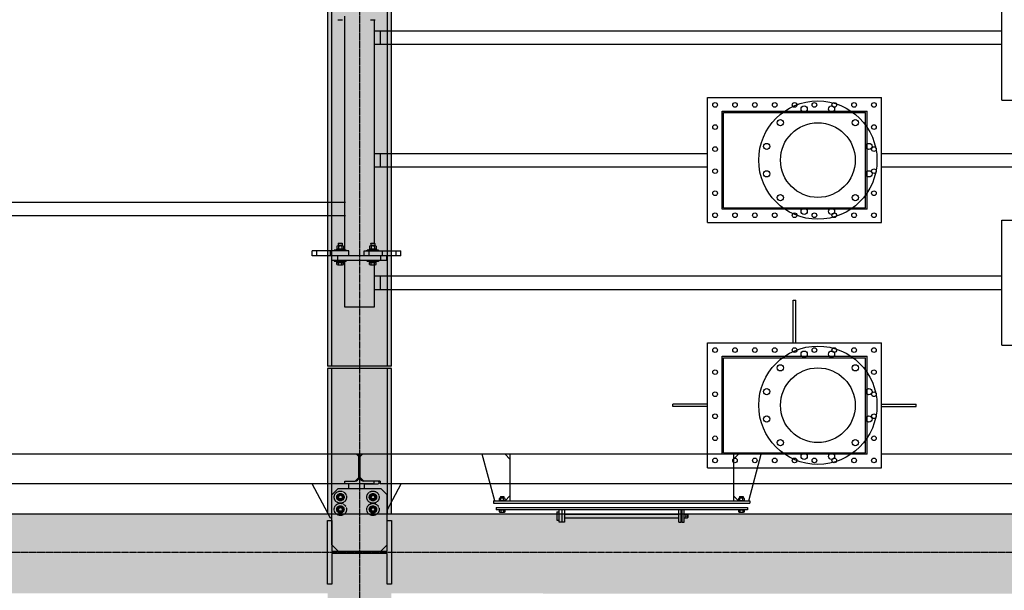
# Model space of a CAD drawing. Units: millimetres. Extents: x -89320 to 176439, y 0 to 520781.
# Drawn here: x -53671 to -49654, y 246847 to 249175 of the extents above; entities that cross this region are included whole.
import ezdxf

# ---------------------------------------------------------------- set-up
doc = ezdxf.new("R2010")
doc.units = ezdxf.units.MM
doc.linetypes.add('ABSORBEDOR AL. 10$0$CENTRO', pattern=[2, 1.25, -0.25, 0.25, -0.25])
doc.linetypes.add('CONDUCTOS AL J$0$LÍNEAS_OCULTAS', pattern=[0.375, 0.25, -0.125])
doc.layers.get('0').update_dxf_attribs({"linetype": 'CONDUCTOS AL J$0$LÍNEAS_OCULTAS'})
for name, color, linetype in [('ABSORBEDOR AL. 10$0$EJES', 3, 'ABSORBEDOR AL. 10$0$CENTRO'), ('ABSORBEDOR AL. 10$0$EQUIPOS', 2, 'Continuous'), ('ABSORBEDOR AL. 10$0$ESTRUCTURA', 6, 'Continuous'), ('ABSORBEDOR AL. 10$0$SOMBREADO', 9, 'Continuous')]:
    doc.layers.add(name, color=color, linetype=linetype)

msp = doc.modelspace()

# ---------------------------------------------------------------- linework, layer by layer
for p, q in [((-52338.4, 248235.1), (-52388.4, 248235.1)), ((-52388.4, 248232.1), (-52388.4, 248235.1)), ((-52338.4, 248232.1), (-52388.4, 248232.1)), ((-52377.4, 248239.1), (-52378.4, 248238.1)), ((-52378.4, 248235.1), (-52378.4, 248238.1)), ((-52348.4, 248238.1), (-52378.4, 248238.1)), ((-52348.4, 248235.1), (-52378.4, 248235.1)), ((-52349.4, 248239.1), (-52377.4, 248239.1)), ((-52348.4, 248238.1), (-52349.4, 248239.1)), ((-52348.4, 248235.1), (-52348.4, 248238.1)), ((-52338.4, 248232.1), (-52338.4, 248235.1)), ((-52205.4, 248235.1), (-52255.4, 248235.1)), ((-52255.4, 248232.1), (-52255.4, 248235.1)), ((-52205.4, 248232.1), (-52255.4, 248232.1)), ((-52244.4, 248239.1), (-52245.4, 248238.1)), ((-52245.4, 248235.1), (-52245.4, 248238.1)), ((-52215.4, 248238.1), (-52245.4, 248238.1)), ((-52215.4, 248235.1), (-52245.4, 248235.1)), ((-52216.4, 248239.1), (-52244.4, 248239.1)), ((-52215.4, 248238.1), (-52216.4, 248239.1)), ((-52215.4, 248235.1), (-52215.4, 248238.1)), ((-52205.4, 248232.1), (-52205.4, 248235.1)), ((-52338.4, 248192.1), (-52388.4, 248192.1)), ((-52388.4, 248192.1), (-52388.4, 248189.1)), ((-52338.4, 248189.1), (-52388.4, 248189.1)), ((-52348.4, 248189.1), (-52378.4, 248189.1)), ((-52378.4, 248189.1), (-52378.4, 248186.1)), ((-52377.4, 248185.1), (-52378.4, 248186.1)), ((-52348.4, 248186.1), (-52378.4, 248186.1)), ((-52349.4, 248185.1), (-52377.4, 248185.1)), ((-52348.4, 248186.1), (-52349.4, 248185.1)), ((-52348.4, 248189.1), (-52348.4, 248186.1)), ((-52338.4, 248192.1), (-52338.4, 248189.1)), ((-52205.4, 248192.1), (-52255.4, 248192.1)), ((-52255.4, 248192.1), (-52255.4, 248189.1)), ((-52205.4, 248189.1), (-52255.4, 248189.1)), ((-52215.4, 248189.1), (-52245.4, 248189.1)), ((-52245.4, 248189.1), (-52245.4, 248186.1)), ((-52244.4, 248185.1), (-52245.4, 248186.1)), ((-52215.4, 248186.1), (-52245.4, 248186.1)), ((-52216.4, 248185.1), (-52244.4, 248185.1)), ((-52215.4, 248186.1), (-52216.4, 248185.1)), ((-52215.4, 248189.1), (-52215.4, 248186.1)), ((-52205.4, 248192.1), (-52205.4, 248189.1))]:
    msp.add_line(p, q)
for centre, radius in [((-52362.7, 247227.1), 25), ((-52229.7, 247227.1), 25), ((-52362.7, 247227.1), 15), ((-52362.7, 247227.1), 14), ((-52229.7, 247227.1), 15), ((-52229.7, 247227.1), 14), ((-52362.7, 247177.1), 25), ((-52362.7, 247177.1), 15), ((-52362.7, 247177.1), 14), ((-52229.7, 247177.1), 25), ((-52229.7, 247177.1), 15), ((-52229.7, 247177.1), 14)]:
    msp.add_circle(centre, radius)
at = {"layer": 'ABSORBEDOR AL. 10$0$EJES'}
for p, q in [((-52284.7, 267808.8), (-52284.7, 245629.3)), ((-81451.7, 247002.1), (-35026.5, 247002.1))]:
    msp.add_line(p, q, dxfattribs=at)
at = {"layer": 'ABSORBEDOR AL. 10$0$EQUIPOS'}
for p, q in [((-49664.7, 248847.1), (-49664.7, 249357.1)), ((-52344.7, 248235.1), (-52344.7, 249189.1)), ((-52373.4, 249175.1), (-52353.4, 249175.1)), ((-52240.4, 249175.1), (-52220.4, 249175.1)), ((-52224.7, 249175.1), (-52224.7, 248263.1)), ((-52224.7, 249129.6), (-49664.7, 249129.6)), ((-52199.7, 249129.6), (-52199.7, 249074.6)), ((-52224.7, 249074.6), (-49664.7, 249074.6)), ((-50864.7, 248857.1), (-50154.7, 248857.1)), ((-50864.7, 248347.1), (-50864.7, 248857.1)), ((-50154.7, 248347.1), (-50154.7, 248857.1)), ((-49664.7, 248847.1), (-48954.7, 248847.1)), ((-50805.7, 248802.1), (-50213.7, 248802.1)), ((-50805.7, 248402.1), (-50805.7, 248802.1)), ((-50799.7, 248408.1), (-50799.7, 248796.1)), ((-50799.7, 248796.1), (-50219.7, 248796.1)), ((-50219.7, 248408.1), (-50219.7, 248796.1)), ((-50213.7, 248402.1), (-50213.7, 248802.1)), ((-52224.7, 248629.6), (-50864.7, 248629.6)), ((-52199.7, 248629.6), (-52199.7, 248574.6)), ((-50156.8, 248629.6), (-48544.7, 248629.6)), ((-52224.7, 248574.6), (-50864.7, 248574.6)), ((-50156.8, 248574.6), (-48544.7, 248574.6)), ((-52341.6, 248429.6), (-56224.7, 248429.6)), ((-50213.7, 248402.1), (-50805.7, 248402.1)), ((-50799.7, 248408.1), (-50219.7, 248408.1)), ((-52341.6, 248374.6), (-56224.7, 248374.6)), ((-50864.7, 248347.1), (-50154.7, 248347.1)), ((-49664.7, 248357.1), (-48954.7, 248357.1)), ((-49664.7, 247847.1), (-49664.7, 248357.1)), ((-52371.4, 248262.6), (-52370.9, 248263.1)), ((-52371.4, 248262.6), (-52371.4, 248252.1)), ((-52371.4, 248262.6), (-52355.4, 248262.6)), ((-52370.9, 248263.1), (-52355.9, 248263.1)), ((-52355.9, 248263.1), (-52355.4, 248262.6)), ((-52355.4, 248262.6), (-52355.4, 248252.1)), ((-52238.4, 248262.6), (-52237.9, 248263.1)), ((-52238.4, 248262.6), (-52238.4, 248252.1)), ((-52238.4, 248262.6), (-52222.4, 248262.6)), ((-52237.9, 248263.1), (-52222.9, 248263.1)), ((-52222.9, 248263.1), (-52222.4, 248262.6)), ((-52222.4, 248262.6), (-52222.4, 248252.1)), ((-52328.4, 248232.1), (-52478.4, 248232.1)), ((-52478.4, 248212.1), (-52478.4, 248232.1)), ((-52458.4, 248212.1), (-52458.4, 248232.1)), ((-52403.4, 248212.1), (-52403.4, 248232.1)), ((-52376.8, 248251), (-52376.8, 248240.1)), ((-52353.4, 248252.1), (-52373.4, 248252.1)), ((-52353.4, 248239.1), (-52373.4, 248239.1)), ((-52370.1, 248251), (-52370.1, 248240.1)), ((-52356.7, 248251), (-52356.7, 248240.1)), ((-52350, 248251), (-52350, 248240.1)), ((-52328.4, 248212.1), (-52328.4, 248232.1)), ((-52265.4, 248232.1), (-52115.4, 248232.1)), ((-52265.4, 248212.1), (-52265.4, 248232.1)), ((-52245.4, 248212.1), (-52245.4, 248232.1)), ((-52243.8, 248251), (-52243.8, 248240.1)), ((-52220.4, 248252.1), (-52240.4, 248252.1)), ((-52220.4, 248239.1), (-52240.4, 248239.1)), ((-52237.1, 248251), (-52237.1, 248240.1)), ((-52223.7, 248251), (-52223.7, 248240.1)), ((-52217, 248251), (-52217, 248240.1)), ((-52190.4, 248212.1), (-52190.4, 248232.1)), ((-52135.4, 248212.1), (-52135.4, 248232.1)), ((-52115.4, 248212.1), (-52115.4, 248232.1)), ((-52115.4, 248212.1), (-52478.4, 248212.1)), ((-52397.9, 248192.1), (-52397.9, 248212.1)), ((-52172.9, 248192.1), (-52397.9, 248192.1)), ((-52376.8, 248185.1), (-52350, 248185.1)), ((-52376.8, 248176.1), (-52376.8, 248185.1)), ((-52373.4, 248175.1), (-52353.4, 248175.1)), ((-52372.9, 248192.1), (-52372.9, 248212.1)), ((-52370.1, 248176.1), (-52370.1, 248185.1)), ((-52356.7, 248176.1), (-52356.7, 248185.1)), ((-52350, 248176.1), (-52350, 248185.1)), ((-52344.7, 248002.1), (-52344.7, 248189.1)), ((-52243.8, 248185.1), (-52217, 248185.1)), ((-52243.8, 248176.1), (-52243.8, 248185.1)), ((-52240.4, 248175.1), (-52220.4, 248175.1)), ((-52237.1, 248176.1), (-52237.1, 248185.1)), ((-52224.7, 248175.1), (-52224.7, 248002.1)), ((-52223.7, 248176.1), (-52223.7, 248185.1)), ((-52217, 248176.1), (-52217, 248185.1)), ((-52197.9, 248192.1), (-52197.9, 248212.1)), ((-52172.9, 248192.1), (-52172.9, 248212.1)), ((-52224.7, 248129.6), (-49664.7, 248129.6)), ((-52199.7, 248129.6), (-52199.7, 248074.6)), ((-52224.7, 248074.6), (-49664.7, 248074.6)), ((-50514.7, 248030.9), (-50504.7, 248030.9)), ((-50514.7, 247857.1), (-50514.7, 248030.9)), ((-50504.7, 247857.1), (-50504.7, 248030.9)), ((-52224.7, 248002.1), (-52344.7, 248002.1)), ((-50864.7, 247857.1), (-50154.7, 247857.1)), ((-50864.7, 247347.1), (-50864.7, 247857.1)), ((-50154.7, 247347.1), (-50154.7, 247857.1)), ((-49664.7, 247847.1), (-48954.7, 247847.1)), ((-50805.7, 247802.1), (-50213.7, 247802.1)), ((-50805.7, 247402.1), (-50805.7, 247802.1)), ((-50799.7, 247408.1), (-50799.7, 247796.1)), ((-50799.7, 247796.1), (-50219.7, 247796.1)), ((-50219.7, 247408.1), (-50219.7, 247796.1)), ((-50213.7, 247402.1), (-50213.7, 247802.1)), ((-51005.7, 247597.1), (-51005.7, 247607.1)), ((-50864.7, 247607.1), (-51005.7, 247607.1)), ((-50864.7, 247597.1), (-51005.7, 247597.1)), ((-50154.7, 247607.1), (-50013.7, 247607.1)), ((-50154.7, 247597.1), (-50013.7, 247597.1)), ((-50013.7, 247597.1), (-50013.7, 247607.1)), ((-50864.7, 247402.1), (-63314.7, 247402.1)), ((-52296.4, 247402.1), (-56273.1, 247402.1)), ((-52287.8, 247393.5), (-52296.4, 247402.1)), ((-52287.8, 247306.9), (-52287.8, 247402.1)), ((-52281.6, 247306.9), (-52281.6, 247402.1)), ((-52281.6, 247393.5), (-52273.1, 247402.1)), ((-50864.7, 247402.1), (-52273.1, 247402.1)), ((-50645.3, 247402.1), (-51784.2, 247402.1)), ((-51732.7, 247212.1), (-51784.2, 247402.1)), ((-51690.7, 247402.1), (-51670.7, 247382.1)), ((-51670.7, 247402.1), (-51670.7, 247212.1)), ((-51664.7, 247403.1), (-51664.7, 247402.1)), ((-50213.7, 247402.1), (-50805.7, 247402.1)), ((-50799.7, 247408.1), (-50219.7, 247408.1)), ((-50758.7, 247402.1), (-50758.7, 247212.1)), ((-50738.7, 247402.1), (-50758.7, 247382.1)), ((-50696.7, 247212.1), (-50645.3, 247402.1)), ((-46014.7, 247402.1), (-50154.7, 247402.1)), ((-48496.4, 247402.1), (-50154.7, 247402.1)), ((-50864.7, 247347.1), (-50154.7, 247347.1)), ((-52344.7, 247291.9), (-52302.8, 247291.9)), ((-52344.7, 247282.1), (-52344.7, 247291.9)), ((-52302.6, 247292), (-52287.8, 247306.9)), ((-52266.8, 247292), (-52281.6, 247306.9)), ((-52199.7, 247292), (-52266.8, 247292)), ((-52224.7, 247291.9), (-52266.6, 247291.9)), ((-52224.7, 247282.1), (-52224.7, 247291.9)), ((-52199.7, 247292), (-52199.7, 247282.1)), ((-52369.7, 247282.1), (-56199.7, 247282.1)), ((-52402.7, 247142), (-52477.7, 247281.9)), ((-52402.7, 247142), (-52477.7, 247281.9)), ((-52397.2, 247237.1), (-52372.2, 247262.1)), ((-52329.7, 247281), (-52382.7, 247281)), ((-52372.2, 247262.1), (-52197.2, 247262.1)), ((-52224.7, 247282.1), (-52344.7, 247282.1)), ((-52327.7, 247279), (-52329.7, 247281)), ((-52327.7, 247262.1), (-52327.7, 247279)), ((-52264.7, 247279), (-52262.7, 247281)), ((-52264.7, 247262.1), (-52264.7, 247279)), ((-52262.7, 247281), (-52209.7, 247281)), ((-48569.7, 247282.1), (-52199.7, 247282.1)), ((-52172.2, 247237.1), (-52197.2, 247262.1)), ((-52172.2, 247174.6), (-52114.7, 247281.9)), ((-52114.7, 247281.9), (-52114.7, 247282.1)), ((-52397.2, 247032.1), (-52397.2, 247237.1)), ((-52362.7, 247240.4), (-52374.3, 247233.7)), ((-52374.3, 247233.7), (-52374.3, 247220.4)), ((-52362.7, 247213.7), (-52374.3, 247220.4)), ((-52351.1, 247233.7), (-52362.7, 247240.4)), ((-52362.7, 247213.7), (-52351.1, 247220.4)), ((-52351.1, 247220.4), (-52351.1, 247233.7)), ((-52241.3, 247233.7), (-52229.7, 247240.4)), ((-52241.3, 247220.4), (-52241.3, 247233.7)), ((-52229.7, 247213.7), (-52241.3, 247220.4)), ((-52229.7, 247240.4), (-52218.1, 247233.7)), ((-52229.7, 247213.7), (-52218.1, 247220.4)), ((-52218.1, 247233.7), (-52218.1, 247220.4)), ((-52172.2, 247032.1), (-52172.2, 247237.1)), ((-51737.7, 247212.1), (-50691.7, 247212.1)), ((-51737.7, 247212.1), (-51737.7, 247202.1)), ((-51715, 247222.1), (-51715, 247213)), ((-51693.6, 247223.1), (-51711.8, 247223.1)), ((-51693.6, 247212.1), (-51711.8, 247212.1)), ((-51709.7, 247229.6), (-51709.2, 247230.1)), ((-51709.7, 247229.6), (-51695.7, 247229.6)), ((-51709.7, 247229.6), (-51709.7, 247223.1)), ((-51709.2, 247230.1), (-51696.2, 247230.1)), ((-51708.7, 247213), (-51708.7, 247222.1)), ((-51696.7, 247213), (-51696.7, 247222.1)), ((-51696.2, 247230.1), (-51695.7, 247229.6)), ((-51695.7, 247229.6), (-51695.7, 247223.1)), ((-51670.7, 247232.1), (-51690.7, 247212.1)), ((-51690.5, 247213), (-51690.5, 247222.1)), ((-50758.7, 247232.1), (-50738.7, 247212.1)), ((-50739, 247222.1), (-50739, 247213)), ((-50717.6, 247223.1), (-50735.8, 247223.1)), ((-50717.6, 247212.1), (-50735.8, 247212.1)), ((-50733.7, 247229.6), (-50733.2, 247230.1)), ((-50733.7, 247229.6), (-50733.7, 247223.1)), ((-50733.7, 247229.6), (-50719.7, 247229.6)), ((-50733.2, 247230.1), (-50720.2, 247230.1)), ((-50732.7, 247213), (-50732.7, 247222.1)), ((-50720.7, 247213), (-50720.7, 247222.1)), ((-50720.2, 247230.1), (-50719.7, 247229.6)), ((-50719.7, 247229.6), (-50719.7, 247223.1)), ((-50714.5, 247213), (-50714.5, 247222.1)), ((-50691.7, 247212.1), (-50691.7, 247202.1)), ((-52362.7, 247190.4), (-52374.3, 247183.7)), ((-52374.3, 247183.7), (-52374.3, 247170.4)), ((-52362.7, 247163.7), (-52374.3, 247170.4)), ((-52351.1, 247183.7), (-52362.7, 247190.4)), ((-52362.7, 247163.7), (-52351.1, 247170.4)), ((-52351.1, 247170.4), (-52351.1, 247183.7)), ((-52241.3, 247183.7), (-52229.7, 247190.4)), ((-52241.3, 247170.4), (-52241.3, 247183.7)), ((-52229.7, 247163.7), (-52241.3, 247170.4)), ((-52229.7, 247190.4), (-52218.1, 247183.7)), ((-52229.7, 247163.7), (-52218.1, 247170.4)), ((-52218.1, 247183.7), (-52218.1, 247170.4)), ((-51737.7, 247202.1), (-50691.7, 247202.1)), ((-51727.7, 247185.1), (-50701.7, 247185.1)), ((-51727.7, 247185.1), (-51727.7, 247175.1)), ((-50701.7, 247175.1), (-51727.7, 247175.1)), ((-51715, 247175.1), (-51715, 247167)), ((-51715, 247175.1), (-51690.5, 247175.1)), ((-51708.7, 247175.1), (-51708.7, 247167)), ((-51696.7, 247175.1), (-51696.7, 247167)), ((-51690.5, 247167), (-51690.5, 247175.1)), ((-51469.7, 247125.1), (-51469.7, 247175.1)), ((-51459.7, 247175.1), (-51459.7, 247125.1)), ((-51457.7, 247125.1), (-51457.7, 247175.1)), ((-51447.7, 247175.1), (-51447.7, 247125.1)), ((-50981.7, 247125.1), (-50981.7, 247175.1)), ((-50971.7, 247125.1), (-50971.7, 247175.1)), ((-50969.7, 247175.1), (-50969.7, 247125.1)), ((-50959.7, 247125.1), (-50959.7, 247175.1)), ((-50739, 247175.1), (-50714.5, 247175.1)), ((-50739, 247175.1), (-50739, 247167)), ((-50732.7, 247175.1), (-50732.7, 247167)), ((-50720.7, 247175.1), (-50720.7, 247167)), ((-50714.5, 247167), (-50714.5, 247175.1)), ((-50701.7, 247185.1), (-50701.7, 247175.1)), ((-52397.2, 247142), (-52402.7, 247142)), ((-51711.8, 247166.1), (-51693.6, 247166.1)), ((-51479.7, 247167.6), (-51469.7, 247167.6)), ((-51479.7, 247167.6), (-51479.7, 247132.6)), ((-51479.7, 247132.6), (-51469.7, 247132.6)), ((-51457.7, 247158.1), (-51459.7, 247158.1)), ((-51457.7, 247142.1), (-51459.7, 247142.1)), ((-51447.7, 247158.1), (-50981.7, 247158.1)), ((-51447.7, 247142.1), (-50981.7, 247142.1)), ((-50971.7, 247158.1), (-50969.7, 247158.1)), ((-50971.7, 247142.1), (-50969.7, 247142.1)), ((-50959.7, 247158.1), (-50946.7, 247158.1)), ((-50959.7, 247142.1), (-50946.7, 247142.1)), ((-50944.7, 247156.1), (-50946.7, 247158.1)), ((-50946.7, 247158.1), (-50946.7, 247142.1)), ((-50944.7, 247144.1), (-50946.7, 247142.1)), ((-50944.7, 247156.1), (-50944.7, 247144.1)), ((-50735.8, 247166.1), (-50717.6, 247166.1)), ((-51459.7, 247125.1), (-51469.7, 247125.1)), ((-51447.7, 247125.1), (-51457.7, 247125.1)), ((-50981.7, 247125.1), (-50971.7, 247125.1)), ((-50969.7, 247125.1), (-50959.7, 247125.1)), ((-52372.2, 247007.1), (-52397.2, 247032.1)), ((-52197.2, 247007.1), (-52172.2, 247032.1)), ((-52372.2, 247007.1), (-52197.2, 247007.1))]:
    msp.add_line(p, q, dxfattribs=at)
for centre, radius in [((-50833.7, 248827.1), 9.5), ((-50752.7, 248827.1), 9.5), ((-50671.7, 248827.1), 9.5), ((-50414.7, 248602.1), 241.3), ((-50590.7, 248827.1), 9.5), ((-50509.7, 248827.1), 9.5), ((-50470.6, 248810.6), 12.7), ((-50428.7, 248827.1), 9.5), ((-50358.8, 248810.6), 12.7), ((-50347.7, 248827.1), 9.5), ((-50266.7, 248827.1), 9.5), ((-50185.7, 248827.1), 9.5), ((-50833.7, 248737.1), 9.5), ((-50567.4, 248754.7), 12.7), ((-50414.7, 248602.1), 152.4), ((-50262, 248754.7), 12.7), ((-50185.7, 248737.1), 9.5), ((-50833.7, 248647.1), 9.5), ((-50623.2, 248657.9), 12.7), ((-50206.2, 248657.9), 12.7), ((-50185.7, 248647.1), 9.5), ((-50833.7, 248557.1), 9.5), ((-50623.2, 248546.2), 12.7), ((-50206.2, 248546.2), 12.7), ((-50185.7, 248557.1), 9.5), ((-50833.7, 248467.1), 9.5), ((-50567.4, 248449.4), 12.7), ((-50262, 248449.4), 12.7), ((-50185.7, 248467.1), 9.5), ((-50833.7, 248377.1), 9.5), ((-50752.7, 248377.1), 9.5), ((-50671.7, 248377.1), 9.5), ((-50590.7, 248377.1), 9.5), ((-50509.7, 248377.1), 9.5), ((-50470.6, 248393.5), 12.7), ((-50428.7, 248377.1), 9.5), ((-50358.8, 248393.5), 12.7), ((-50347.7, 248377.1), 9.5), ((-50266.7, 248377.1), 9.5), ((-50185.7, 248377.1), 9.5), ((-50833.7, 247827.1), 9.5), ((-50752.7, 247827.1), 9.5), ((-50671.7, 247827.1), 9.5), ((-50414.7, 247602.1), 241.3), ((-50590.7, 247827.1), 9.5), ((-50509.7, 247827.1), 9.5), ((-50470.6, 247810.6), 12.7), ((-50428.7, 247827.1), 9.5), ((-50358.8, 247810.6), 12.7), ((-50347.7, 247827.1), 9.5), ((-50266.7, 247827.1), 9.5), ((-50185.7, 247827.1), 9.5), ((-50833.7, 247737.1), 9.5), ((-50567.4, 247754.7), 12.7), ((-50414.7, 247602.1), 152.4), ((-50262, 247754.7), 12.7), ((-50185.7, 247737.1), 9.5), ((-50833.7, 247647.1), 9.5), ((-50623.2, 247657.9), 12.7), ((-50206.2, 247657.9), 12.7), ((-50185.7, 247647.1), 9.5), ((-50833.7, 247557.1), 9.5), ((-50623.2, 247546.2), 12.7), ((-50206.2, 247546.2), 12.7), ((-50185.7, 247557.1), 9.5), ((-50833.7, 247467.1), 9.5), ((-50567.4, 247449.4), 12.7), ((-50262, 247449.4), 12.7), ((-50185.7, 247467.1), 9.5), ((-50833.7, 247377.1), 9.5), ((-50752.7, 247377.1), 9.5), ((-50671.7, 247377.1), 9.5), ((-50590.7, 247377.1), 9.5), ((-50509.7, 247377.1), 9.5), ((-50470.6, 247393.5), 12.7), ((-50428.7, 247377.1), 9.5), ((-50358.8, 247393.5), 12.7), ((-50347.7, 247377.1), 9.5), ((-50266.7, 247377.1), 9.5), ((-50185.7, 247377.1), 9.5), ((-52362.7, 247227.1), 11.6), ((-52362.7, 247227.1), 8), ((-52362.7, 247227.1), 7.5), ((-52229.7, 247227.1), 11.6), ((-52229.7, 247227.1), 8), ((-52229.7, 247227.1), 7.5), ((-52362.7, 247177.1), 11.6), ((-52362.7, 247177.1), 8), ((-52362.7, 247177.1), 7.5), ((-52229.7, 247177.1), 11.6), ((-52229.7, 247177.1), 8), ((-52229.7, 247177.1), 7.5)]:
    msp.add_circle(centre, radius, dxfattribs=at)
for centre, radius, start, end in [((-52373.4, 248246.1), 5.92, 55.6158, 124.3842), ((-52373.4, 248245), 5.92, 235.6158, 304.3842), ((-52363.4, 248229.9), 22.1, 72.412, 107.588), ((-52363.4, 248261.2), 22.1, 252.412, 287.588), ((-52353.4, 248246.1), 5.92, 55.6158, 124.3842), ((-52353.4, 248245), 5.92, 235.6158, 304.3842), ((-52240.4, 248246.1), 5.92, 55.6158, 124.3842), ((-52240.4, 248245), 5.92, 235.6158, 304.3842), ((-52230.4, 248229.9), 22.1, 72.412, 107.588), ((-52230.4, 248261.2), 22.1, 252.412, 287.588), ((-52220.4, 248246.1), 5.92, 55.6158, 124.3842), ((-52220.4, 248245), 5.92, 235.6158, 304.3842), ((-52373.4, 248181), 5.92, 235.6158, 304.3842), ((-52363.4, 248197.2), 22.1, 252.412, 287.588), ((-52353.4, 248181), 5.92, 235.6158, 304.3842), ((-52240.4, 248181), 5.92, 235.6158, 304.3842), ((-52230.4, 248197.2), 22.1, 252.412, 287.588), ((-52220.4, 248181), 5.92, 235.6158, 304.3842), ((-52302.8, 247306.9), 15, 270, 0), ((-52266.6, 247306.9), 15, 180, 270), ((-52209.7, 247287), 6, 270, 90), ((-51711.8, 247217.5), 5.51, 55.4993, 124.5007), ((-51711.8, 247217.6), 5.51, 235.4993, 304.5007), ((-51702.7, 247204), 19, 71.6312, 108.3688), ((-51702.7, 247231.1), 19, 251.6312, 288.3688), ((-51693.6, 247217.5), 5.51, 55.4993, 124.5007), ((-51693.6, 247217.6), 5.51, 235.4993, 304.5007), ((-50735.8, 247217.5), 5.51, 55.4993, 124.5007), ((-50735.8, 247217.6), 5.51, 235.4993, 304.5007), ((-50726.7, 247204), 19, 71.6312, 108.3688), ((-50726.7, 247231.1), 19, 251.6312, 288.3688), ((-50717.6, 247217.5), 5.51, 55.4993, 124.5007), ((-50717.6, 247217.6), 5.51, 235.4993, 304.5007), ((-51711.8, 247171.6), 5.51, 235.4993, 304.5007), ((-51702.7, 247185.1), 19, 251.6312, 288.3688), ((-51693.6, 247171.6), 5.51, 235.4993, 304.5007), ((-50952.7, 247150.1), 2, 90, 270), ((-50952.7, 247150.1), 2, 270, 90), ((-50735.8, 247171.6), 5.51, 235.4993, 304.5007), ((-50726.7, 247185.1), 19, 251.6312, 288.3688), ((-50717.6, 247171.6), 5.51, 235.4993, 304.5007)]:
    msp.add_arc(centre, radius, start, end, dxfattribs=at)
at = {"layer": 'ABSORBEDOR AL. 10$0$ESTRUCTURA'}
for p, q in [((-52414.7, 256942.1), (-52414.7, 247762.1)), ((-52397.2, 247762.1), (-52397.2, 256942.1)), ((-52172.2, 256942.1), (-52172.2, 247762.1)), ((-52154.7, 247762.1), (-52154.7, 256942.1)), ((-52154.7, 247762.1), (-52414.7, 247762.1)), ((-52154.7, 247752.1), (-52414.7, 247752.1)), ((-52414.7, 247752.1), (-52414.7, 247157.1)), ((-52397.2, 247157.1), (-52397.2, 247752.1)), ((-52172.2, 247752.1), (-52172.2, 247157.1)), ((-52154.7, 247157.1), (-52154.7, 247752.1)), ((-52154.7, 247157.1), (-56154.7, 247157.1)), ((-52414.7, 246872.1), (-52414.7, 247132.1)), ((-52414.7, 247132.1), (-52397.2, 247132.1)), ((-52397.2, 247132.1), (-52397.2, 247007.1)), ((-52172.2, 247132.1), (-52154.7, 247132.1)), ((-52172.2, 247007.1), (-52172.2, 247132.1)), ((-48354.7, 247157.1), (-52154.7, 247157.1)), ((-52154.7, 247132.1), (-52154.7, 246872.1)), ((-52397.2, 247007.1), (-52172.2, 247007.1)), ((-52397.2, 246997.1), (-52397.2, 246872.1)), ((-52172.2, 246997.1), (-52397.2, 246997.1)), ((-52172.2, 246872.1), (-52172.2, 246997.1)), ((-52397.2, 246872.1), (-52414.7, 246872.1)), ((-52154.7, 246872.1), (-52172.2, 246872.1))]:
    msp.add_line(p, q, dxfattribs=at)
at = {"layer": 'ABSORBEDOR AL. 10$0$SOMBREADO', "color": 9}
for points in [[(-52414.7, 245672.1), (-52154.7, 245672.1), (-52414.7, 267347.1), (-52154.7, 267347.1)], [(-80154.7, 246847.1), (-36374.7, 246827.1), (-80154.7, 247157.1), (-36374.7, 247157.1)]]:
    msp.add_solid(points, dxfattribs=at)

doc.saveas('drawing.dxf')
